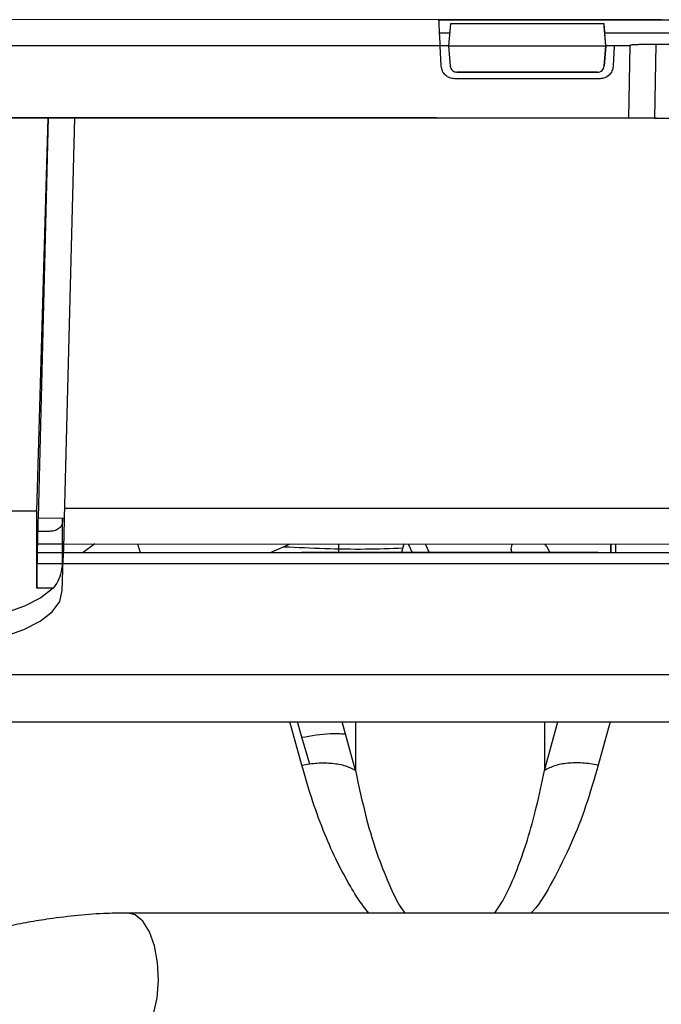
# Model space of a CAD drawing. Units: inches. Extents: x 0.3 to 16.7, y 0.2 to 10.7.
# Drawn here: x 5.9 to 6, y 6.8 to 6.9 of the extents above; entities that cross this region are included whole.
import ezdxf

# ---------------------------------------------------------------- set-up
doc = ezdxf.new("R2010")
doc.units = ezdxf.units.IN
doc.header["$MEASUREMENT"] = 0
doc.layers.add('FORMAT', color=7, linetype='Continuous')
doc.dimstyles.new('SLDDIMSTYLE3', dxfattribs={"dimtxt": 0.18, "dimasz": 0.04, "dimexe": 0, "dimexo": 0.0625, "dimgap": 0, "dimtad": 0, "dimtih": 1, "dimtoh": 1, "dimdec": 0, "dimrnd": 1e-09, "dimzin": 0, "dimdsep": 46, "dimtxsty": 'Standard', "dimblk1": 'DOT', "dimblk2": 'DOT', "dimsah": 1, "dimcen": 0.09, "dimadec": 0, "dimazin": 0, "dimtfac": 0.04, "dimtdec": 0, "dimtofl": 0, "dimtmove": 0, "dimatfit": 3, "dimldrblk": 'DOT', "dimfxl": 1, "dimfrac": 2, "dimtolj": 1, "dimtzin": 0, "dimarcsym": 0})

# ---------------------------------------------------------------- blocks, each defined once
blk = doc.blocks.new('_Dot')
at = {"color": 0, "linetype": 'ByBlock', "lineweight": -2}
blk.add_line((-0.5, 0), (-1, 0), dxfattribs=at)
at = {"color": 0, "linetype": 'ByBlock', "const_width": 0.5}
blk.add_lwpolyline([(-0.25, 0, 1), (0.25, 0, 1)], format="xyb", close=True, dxfattribs=at)

msp = doc.modelspace()

# ---------------------------------------------------------------- linework, layer by layer
at = {"color": 7, "linetype": 'Continuous', "lineweight": 25}
for p, q in [((5.9595750165, 6.915774582), (5.8470897619, 6.9158067832)), ((5.9595750165, 6.915774582), (5.9595802313, 6.9157743213)), ((5.9966914233, 6.9157628488), (5.9595750817, 6.9157734087)), ((5.961115781, 6.9157736695), (5.9875133901, 6.9157661081)), ((5.9615057142, 6.9150803678), (5.9611787491, 6.9113999244)), ((5.987108334, 6.9150730672), (5.9615057142, 6.9150803678)), ((5.9874254563, 6.911392363), (5.987108334, 6.9150730672)), ((5.9871463365, 6.9146916079), (5.987141187, 6.9146916079)), ((5.9874361465, 6.9113921023), (5.9871463365, 6.9146916079)), ((5.989045485, 6.9157658473), (5.9890405961, 6.9157661081)), ((5.9890405961, 6.9157661081), (5.9957765598, 6.9157641525)), ((5.9957765598, 6.9157641525), (5.9957686073, 6.915764674)), ((5.9957686073, 6.915764674), (6.0013861365, 6.9157631096)), ((5.9596842005, 6.9136051138), (5.9613746283, 6.9136047227)), ((5.9872424184, 6.9135972916), (6.0068473534, 6.9135916858)), ((5.9597976214, 6.9114003155), (5.8468537943, 6.911432647)), ((5.9599745971, 6.9080049888), (5.9597976214, 6.9114003155)), ((5.9611787491, 6.9113996637), (5.9597976214, 6.9114000548)), ((5.9611787491, 6.9113999244), (5.9874254563, 6.911392363)), ((5.9611787491, 6.9113999244), (5.9614731872, 6.9080236316)), ((5.9871291279, 6.9080163309), (5.9874254563, 6.911392363)), ((5.9874300844, 6.9113921023), (5.9871358418, 6.9080159398)), ((5.9888046937, 6.9113917112), (5.9874300844, 6.9113921023)), ((5.9888048892, 6.9113964045), (5.9886257624, 6.9079967756)), ((5.9913923201, 6.9113957526), (5.9888048892, 6.9113964045)), ((5.9913936238, 6.9114678466), (5.9911788411, 6.8993617939)), ((5.9957658044, 6.9116092968), (5.9955484795, 6.8993608813)), ((6.0013798136, 6.911607602), (5.9957658044, 6.9116092968)), ((5.9625623539, 6.9070250061), (5.9860393745, 6.9070183573)), ((5.9860467404, 6.9070179662), (5.9625697197, 6.907024615)), ((5.9864409758, 6.9059246929), (5.9621582104, 6.9059316024)), ((5.826071498, 6.899408857), (5.9911810573, 6.8993616635)), ((5.9591691783, 6.8993705286), (5.8474862136, 6.899402469)), ((5.8925251363, 6.8337621369), (5.8943884985, 6.899389041)), ((5.8944213514, 6.899389041), (5.8927080438, 6.8326195841)), ((5.8987958135, 6.8993877373), (5.8970825059, 6.8326182804)), ((5.9894343101, 6.8993619242), (5.9591663101, 6.8993706589)), ((5.9591663101, 6.8993706589), (5.9591691783, 6.8993705286)), ((5.989437113, 6.8993617939), (5.9894343101, 6.8993619242)), ((5.9925664873, 6.8993608813), (5.989437113, 6.8993617939)), ((5.9911810573, 6.8993616635), (5.9911788411, 6.8993617939)), ((5.9955484795, 6.8993608813), (6.0072795914, 6.8993574917)), ((5.9958395932, 6.8993604902), (5.9958432435, 6.8993602294)), ((5.8925251363, 6.8337621369), (5.8859630847, 6.8337640924)), ((5.8924872641, 6.8209065935), (5.8925251363, 6.8337621369)), ((5.8971249409, 6.8342717488), (5.9984444282, 6.8342428069)), ((5.8927080438, 6.8326195841), (5.8970825059, 6.8326182804)), ((5.8967937388, 6.8319423179), (5.8968145327, 6.8326184108)), ((5.8968145327, 6.8326184108), (5.8967937388, 6.8319423179)), ((5.8946089522, 6.8303927536), (5.8926545274, 6.830393275)), ((5.8967735968, 6.8251053835), (5.8967937388, 6.8319423179)), ((5.8926068124, 6.8283011155), (5.8967830486, 6.8282999422)), ((5.896758474, 6.8204010231), (5.8969640657, 6.8275878674)), ((5.8969805574, 6.8282998118), (6.0028725371, 6.8282695662)), ((5.8969805574, 6.8282998118), (6.001856377, 6.828269827)), ((5.902178364, 6.8282961615), (5.9002191807, 6.8268432005)), ((5.9314583636, 6.8268446346), (5.9347587817, 6.8282869053)), ((5.9536963585, 6.8282814298), (5.9533267628, 6.8268447649)), ((5.9544445454, 6.8282812994), (5.9551381078, 6.8268447649)), ((5.9776277147, 6.827781726), (5.9772580537, 6.8282746506)), ((5.9780800294, 6.8268447649), (5.9776277147, 6.827781726)), ((5.9882388928, 6.8282715218), (5.9882392839, 6.8268448953)), ((5.9882712243, 6.8268448953), (5.9882708332, 6.8282715218)), ((5.9890012899, 6.8282713914), (5.989001681, 6.8268448953)), ((5.8925765668, 6.8268445042), (5.8967787464, 6.8268445042)), ((5.8969427504, 6.8268445042), (6.0182903501, 6.8268448953)), ((5.8952200563, 6.8209056809), (5.8924872641, 6.8209065935)), ((5.8458604487, 6.8065145227), (6.1320261681, 6.8065154353)), ((5.8458604487, 6.7985852277), (6.1320262332, 6.7985861403)), ((5.9366931298, 6.7913893878), (5.9347257332, 6.7985854884)), ((5.9456515566, 6.7904917982), (5.9434388059, 6.7985854884)), ((6.0396951576, 6.7666986983), (5.9077472004, 6.7666986983))]:
    msp.add_line(p, q, dxfattribs=at)
at = {"color": 8, "linetype": 'Continuous', "lineweight": 25}
for p, q in [((5.9092840538, 6.828294206), (5.9097374767, 6.8268432005)), ((5.9428515594, 6.8282845587), (5.9428513638, 6.8268446346)), ((5.9572738105, 6.8282803869), (5.9579669166, 6.8268447649)), ((5.892541302, 6.825000567), (5.8967576918, 6.825000567)), ((5.8968900162, 6.825000567), (6.0182903501, 6.8250009581)), ((5.9366930646, 6.7960253047), (5.9359931793, 6.7985854884)), ((5.9456515566, 6.7985854884), (5.9456515566, 6.7904917982)), ((5.9771936515, 6.7985856188), (5.9771936515, 6.7904923197)), ((5.9771936515, 6.7904923197), (5.9794062719, 6.7985856188)), ((5.9881193446, 6.7985856188), (5.9861520132, 6.7913895182)), ((5.9380532029, 6.7915653858), (5.9366930646, 6.7960253047))]:
    msp.add_line(p, q, dxfattribs=at)
at = {"color": 7, "linetype": 'Continuous', "lineweight": 25, "flags": 128}
for points in [[(5.8952200563, 6.8209056809), (5.8931990781, 6.8193024046), (5.8904753466, 6.8178968979), (5.8871541346, 6.8167435246), (5.8833635947, 6.81588661), (5.8792501963, 6.8153593983), (5.8749725983, 6.8151822271), (5.8706961085, 6.8153618754), (5.8665857737, 6.8158914337), (5.8628003182, 6.8167504341), (5.8594858854, 6.817905763), (5.8567704975, 6.8193128342), (5.8547589059, 6.8209171534)], [(5.8532419338, 6.8205131403), (5.8536547468, 6.8187192647), (5.8548878407, 6.8169940935), (5.8568939568, 6.8154039845), (5.8595958515, 6.8140099502), (5.8628897512, 6.8128655723), (5.866649133, 6.8120147851), (5.8707294177, 6.8114904416), (5.874973902, 6.8113124881), (5.8792194292, 6.8114879645), (5.8833027776, 6.8120100919), (5.8870671786, 6.8128586628), (5.8903677923, 6.8140010851), (5.8930779655, 6.815393555), (5.8950934029, 6.8169826211), (5.8963366656, 6.81870701), (5.8967600385, 6.8205006249)], [(5.9077267325, 6.7666986983), (5.9075340473, 6.766689051), (5.9073521828, 6.7666653238)]]:
    msp.add_lwpolyline(points, dxfattribs=at)
at = {"color": 8, "linetype": 'Continuous', "lineweight": 25, "flags": 128}
for points in [[(5.9121322876, 6.7611989573), (5.9112918647, 6.7635574605), (5.9101886182, 6.765337908), (5.9089042241, 6.7664082364), (5.9077267325, 6.7666986983)], [(5.9077434849, 6.7448264531), (5.9086458982, 6.7450007563), (5.9099542801, 6.7459245501), (5.9110990491, 6.747577888), (5.9119951395, 6.7498383538), (5.9125762587, 6.7525381626), (5.9127991895, 6.7554770679), (5.9126474401, 6.7584372233), (5.9121322876, 6.7611989573)]]:
    msp.add_lwpolyline(points, dxfattribs=at)
at = {"color": 7, "linetype": 'Continuous', "lineweight": 25}
msp.add_ellipse((5.9955539325, 6.8993605132), major_axis=(0.004375119346857304, -1.251643616306808e-06), ratio=7.20042e-05, start_param=1.574132184366474, end_param=3.142833246488508, dxfattribs=at)
for points, knots in [([(5.959797621365662, 6.91140031553755), (5.959779317718436, 6.911755488293772), (5.959745062758325, 6.912420187981559), (5.959690138077565, 6.913499924649522), (5.959642148966418, 6.914402701306861), (5.959608771932488, 6.915075116333307), (5.959581436347668, 6.915623647324186), (5.95957756049758, 6.915714771458), (5.959575016529805, 6.915774582042687)], [0, 0, 0, 0, 0.155274320044022, 0.2905932120259086, 0.5006180024179395, 0.6308930663575543, 0.7577315625502598, 1, 1, 1, 1]), ([(5.959797621365662, 6.91140031553755), (5.959779327668134, 6.91175548472753), (5.959745089230595, 6.912420218475701), (5.959690014022588, 6.913500057944468), (5.959642222329634, 6.914402777112213), (5.959608659955415, 6.915075280302367), (5.959581494764316, 6.915623562007748), (5.959577583653305, 6.915714737484735), (5.959575016529805, 6.915774582042687)], [0, 0, 0, 0, 0.1552748413044911, 0.2906119961121278, 0.5006446014944723, 0.6309162317047337, 0.7577456604438971, 1, 1, 1, 1]), ([(5.959580231284378, 6.915774321304959), (5.95960443702183, 6.915774279001179), (5.959652216014545, 6.915774195498996), (5.960012431479376, 6.91577405042883), (5.960518104843794, 6.915773966337341), (5.960917182045628, 6.915773768108363), (5.961115780952985, 6.915773669460638)], [0, 0, 0, 0, 0.2549266641762787, 0.5031922392467567, 0.7527659360187198, 1, 1, 1, 1]), ([(5.987513390079626, 6.915766108066506), (5.987713486114055, 6.915766067593847), (5.988115196951488, 6.915765986341333), (5.988622996372328, 6.915765810130584), (5.988976910420919, 6.915765856520308), (5.989022703045095, 6.9157658503824), (5.989045484973328, 6.915765847328777)], [0, 0, 0, 0, 0.2492129535450895, 0.5003174828165705, 0.7514068815582013, 1, 1, 1, 1]), ([(5.995716524945943, 6.911609948671406), (5.9951631552014, 6.9116163728491), (5.994320065710805, 6.911626160440043), (5.99331484368433, 6.911616543594935), (5.992483771729708, 6.911597551113744), (5.991852959589944, 6.91156207032555), (5.991460766864399, 6.911516184718367), (5.991416901499399, 6.91148460486755), (5.991393623773353, 6.911467846609278)], [0, 0, 0, 0, 0.2426533692692721, 0.3696958634014508, 0.5002090425124073, 0.7146978129904668, 0.8486006864640546, 0.9999999999999999, 0.9999999999999999, 0.9999999999999999, 0.9999999999999999]), ([(5.962158210392233, 6.905931602416294), (5.961891574367979, 6.905960217808861), (5.961337889033087, 6.906019639348992), (5.960617255150328, 6.90649529981181), (5.960104952621176, 6.907190340236865), (5.960016964646947, 6.907740215521312), (5.959974597099002, 6.908004988834728)], [0, 0, 0, 0, 0.2407816237632062, 0.4999971566554267, 0.7592410255673671, 0.9999999999999999, 0.9999999999999999, 0.9999999999999999, 0.9999999999999999]), ([(5.961473187194569, 6.908023631582328), (5.961498124938821, 6.907894847511254), (5.961549825212524, 6.907627855771518), (5.961806995088206, 6.907294533735949), (5.96216132975682, 6.907067086194416), (5.962431850182999, 6.907038700045907), (5.962562353871681, 6.907025006081498)], [0, 0, 0, 0, 0.2411537031433924, 0.4999534974147323, 0.7587689993632283, 1, 1, 1, 1]), ([(5.986039374514987, 6.907018357269417), (5.986169869913235, 6.907031965748158), (5.986440381456812, 6.907060175559683), (5.986794875410993, 6.907287347891405), (5.987052216504311, 6.907620562796368), (5.987104099866151, 6.907887542659426), (5.98712912785199, 6.908016330925926)], [0, 0, 0, 0, 0.2412009455951971, 0.4999995477284584, 0.758805062073162, 1, 1, 1, 1]), ([(5.988625762414591, 6.907996775596274), (5.988583275690672, 6.907731984510415), (5.988495050481432, 6.907182136303722), (5.987982241942051, 6.906487434489794), (5.987261365999206, 6.906012177343608), (5.986707623272916, 6.905953127524374), (5.986440975801581, 6.905924692866484)], [0, 0, 0, 0, 0.2407841169688867, 0.4999968729506529, 0.7592301204911459, 1, 1, 1, 1]), ([(5.995843243482079, 6.899360229440467), (5.995795018583653, 6.899360221120094), (5.995698003757192, 6.899360204381863), (5.994941608715439, 6.8993603306845), (5.993857172476621, 6.899360628562086), (5.992997561349713, 6.899360796878299), (5.992566487261373, 6.899360881284789)], [0, 0, 0, 0, 0.2485210221190984, 0.4999538541242138, 0.749239010855779, 1, 1, 1, 1]), ([(5.892708043797595, 6.832619584137801), (5.892678663332591, 6.831431149081864), (5.892619915883849, 6.829054824285102), (5.892549860020432, 6.825643171830472), (5.892500466634332, 6.822713393090707), (5.892491664441597, 6.821508788825418), (5.892487264125839, 6.820906593521342)], [0, 0, 0, 0, 0.250135430846872, 0.5001560866970285, 0.7501223712753332, 1, 1, 1, 1]), ([(5.897082505856028, 6.832618280449157), (5.897062566808141, 6.831823328361958), (5.897022698086227, 6.830233797915057), (5.896988474279316, 6.828671445915192), (5.89697136639918, 6.827890453583935)], [0, 0, 0, 0, 0.5001175590879162, 1, 1, 1, 1]), ([(5.896793738821519, 6.831942317887565), (5.896751591982413, 6.831719089844988), (5.896666880239169, 6.831270419505083), (5.896139156808385, 6.830768121369171), (5.895530513079843, 6.830508227787207), (5.895002608522607, 6.830406396579987), (5.894739613144893, 6.830397281904374), (5.89460895220851, 6.830392753566041)], [0, 0, 0, 0, 0.2626960810697374, 0.5279979102343075, 0.7746399327358776, 0.888036977424274, 1, 1, 1, 1]), ([(5.89697136639918, 6.827890453583935), (5.896944838124951, 6.827122405844718), (5.896892282204654, 6.825600804574441), (5.896595252563213, 6.823636409278495), (5.896077319892508, 6.821988465488908), (5.895508390890265, 6.821269867953488), (5.895220056260094, 6.820905680939291)], [0, 0, 0, 0, 0.2518824017937322, 0.4990114064003989, 0.7460977375290471, 1, 1, 1, 1]), ([(5.933720719645293, 6.82783322165249), (5.938264743313915, 6.827616589511802), (5.94489685964304, 6.827300409477882), (5.951462911001895, 6.827555224649191), (5.953530203397039, 6.82763545208529)], [0, 0, 0, 0, 0.6851543976491877, 1, 1, 1, 1]), ([(5.971773044506034, 6.828276345422376), (5.9717300972001, 6.828184309771745), (5.97161711524966, 6.827942190572585), (5.971551780490068, 6.827453917865515), (5.971678719222847, 6.827065292760172), (5.971750751430233, 6.826844764923079)], [0, 0, 0, 0, 0.2096413741871527, 0.5515058706141273, 1, 1, 1, 1]), ([(5.986151948029343, 6.826843982709892), (5.98520872194696, 6.826844027202045), (5.983451139189645, 6.826844110107553), (5.980493685335078, 6.826844201134409), (5.977874685511304, 6.826844363288603), (5.975636749370194, 6.826844536942368), (5.973090359207135, 6.826844503140293), (5.970200946900588, 6.826844458598744), (5.966302858486555, 6.826844717881245), (5.962416646487202, 6.826844596166184), (5.958784525860946, 6.826844682715115), (5.956262495330551, 6.826844468657808), (5.953946536067265, 6.826844502087837), (5.951828739541709, 6.826844548550485), (5.949628502442512, 6.826844304957245), (5.947376086640418, 6.826844439256566), (5.945113430414109, 6.826844181043058), (5.942455184977167, 6.826844312766025), (5.939441769839766, 6.826843919847001), (5.937654622355587, 6.826843791196201), (5.936692999383339, 6.826843721972164)], [0, 0, 0, 0, 0.0963266888673562, 0.1794926270431229, 0.2265623852018181, 0.271545932714055, 0.3148806009009743, 0.367770994769144, 0.4185299379592541, 0.4987721067967958, 0.5384465923488079, 0.5786268277246278, 0.6121017542421159, 0.6463349059292681, 0.6816959182599295, 0.7252087640403805, 0.7704009817265761, 0.8177235018866486, 0.9019212071535357, 1, 1, 1, 1]), ([(5.936693129752203, 6.791389387839954), (5.937566398801754, 6.791527340360792), (5.939340904168629, 6.791807663462505), (5.941843871657899, 6.79174210564929), (5.944060384562246, 6.791334747294302), (5.945126765857032, 6.79076981459283), (5.945651556634061, 6.790491798208986)], [0, 0, 0, 0, 0.2460601297996518, 0.5000005681268871, 0.7539387725103361, 1, 1, 1, 1]), ([(5.986152013213776, 6.791389518208818), (5.985264665583677, 6.791529217763336), (5.983489951204561, 6.791808619882358), (5.98100293518706, 6.791740616638656), (5.978795662048908, 6.79133851263477), (5.977727652373805, 6.790774382599676), (5.977193651516349, 6.790492319684443)], [0, 0, 0, 0, 0.2499953488007783, 0.4999960840367466, 0.7499999053564308, 1, 1, 1, 1]), ([(5.907725298465136, 6.766669365259617), (5.906560896638522, 6.766666445679833), (5.90385062502604, 6.766659650041055), (5.899451730709483, 6.766330378118522), (5.895056040668181, 6.765809678067051), (5.89110536185237, 6.765165569640557), (5.887049638787079, 6.764377080644237), (5.884182932429908, 6.763659326853355), (5.882472784258408, 6.763231147200426)], [0, 0, 0, 0, 0.1449630951811824, 0.3374173354484228, 0.527078813833473, 0.664007799426208, 0.7995621539642122, 1, 1, 1, 1])]:
    msp.add_open_spline(points, degree=3, knots=knots, dxfattribs=at)
at = {"color": 8, "linetype": 'Continuous', "lineweight": 25}
for points, knots in [([(5.936693064567771, 6.796025304655817), (5.938303937541116, 6.796300579611656), (5.940839669758078, 6.796733899672017), (5.943144003611716, 6.796628217130813), (5.943984464781337, 6.796589671469537)], [0, 0, 0, 0, 0.6352693563502447, 1, 1, 1, 1]), ([(5.947885231571199, 6.766698698254093), (5.947587616784539, 6.76706456459008), (5.946425656840512, 6.768492995052348), (5.944680138962534, 6.771321726092511), (5.942503601024662, 6.775335178612494), (5.940424255867586, 6.78003914337482), (5.938409725644273, 6.785457180771396), (5.937285509640077, 6.789342243154155), (5.936693129752203, 6.791389387839954)], [0, 0, 0, 0, 0.0501404942074117, 0.1957605887019435, 0.3592671250212866, 0.5486700578407941, 0.7621820188182651, 1, 1, 1, 1]), ([(5.986152013213776, 6.791389518208818), (5.985483937210357, 6.789102585268389), (5.984200298696289, 6.784708481623881), (5.981717428853138, 6.778202646337009), (5.978754280913395, 6.772330375021195), (5.976509164790701, 6.768395327516783), (5.97505725326817, 6.766778773699182), (5.974985333323325, 6.766698698254093)], [0, 0, 0, 0, 0.2660357418809857, 0.511159991752912, 0.7705768628132116, 0.9886356027097981, 0.9999999999999999, 0.9999999999999999, 0.9999999999999999, 0.9999999999999999]), ([(5.945651556634061, 6.790491798208986), (5.946215407376235, 6.787852466006832), (5.9472520934409, 6.782999836207228), (5.949197654863719, 6.7764730366756), (5.951338010837547, 6.771289131952067), (5.952791826870159, 6.768133968947747), (5.953812365257712, 6.766796617898497), (5.953887088163166, 6.766698698254093)], [0, 0, 0, 0, 0.3245152930541553, 0.5966481143285888, 0.8112855613819427, 0.9861824980555558, 1, 1, 1, 1]), ([(5.96890414727741, 6.766698698254093), (5.969353952385074, 6.767374841753904), (5.970752715161127, 6.769477450956627), (5.972520051364198, 6.773584837013647), (5.974362544364824, 6.778778827985947), (5.975945975577083, 6.784536345589196), (5.976759624667118, 6.788420425381357), (5.977193651516349, 6.790492319684443)], [0, 0, 0, 0, 0.0922434342144595, 0.2868501933746426, 0.5230822844335485, 0.7455966018212965, 1, 1, 1, 1])]:
    msp.add_open_spline(points, degree=3, knots=knots, dxfattribs=at)

# ---------------------------------------------------------------- leaders
at = {"layer": 'FORMAT', "color": 7}
msp.add_leader([(5.9728505721, 6.1333015182), (7.1436884069, 7.537265389)], dimstyle='SLDDIMSTYLE3', dxfattribs=at)

doc.saveas('drawing.dxf')
